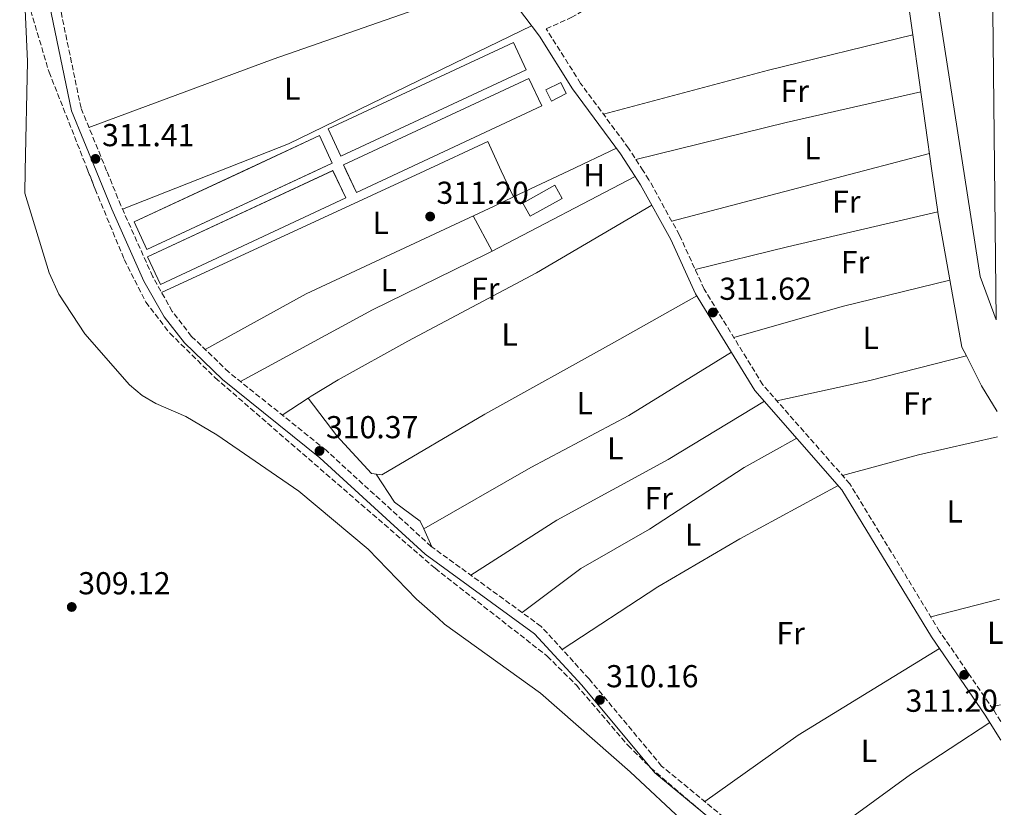
# Model space of a CAD drawing. Units: metres. Extents: x 573729 to 577183, y 4691816 to 4694159.
# Drawn here: x 576866 to 577177, y 4692466 to 4692715 of the extents above; entities that cross this region are included whole.
import ezdxf
from ezdxf.enums import TextEntityAlignment as Align

# ---------------------------------------------------------------- set-up
doc = ezdxf.new("R2010")
doc.units = ezdxf.units.M
doc.header["$MEASUREMENT"] = 0
doc.linetypes.add('DGN Style 3', pattern=[2.435890702152634, 1.739921930109024, -0.6959687720436097])
for name, color, linetype, lineweight in [('Camino', 7, 'DGN Style 3', 0), ('Canal de obra', 4, 'Continuous', 13), ('Caseta-cabaña', 1, 'Continuous', 0), ('Cota de punto acotado terreno', 7, 'Continuous', 0), ('Curva de nivel intermedia', 30, 'Continuous', 0), ('Etiqueta de uso rústico', 92, 'Continuous', 0), ('Invernadero', 7, 'Continuous', 0), ('Línea de cambio de uso (parcela vista)', 92, 'Continuous', 0), ('Margen derecho', 7, 'Continuous', 0), ('Punto acotado terreno (símbolo)', 7, 'Continuous', 0), ('Zona arbolada', 92, 'DGN Style 3', 0)]:
    doc.layers.add(name, color=color, linetype=linetype, lineweight=lineweight)
doc.styles.add('Style-Arial', font='arial.ttf')

# ---------------------------------------------------------------- blocks, each defined once
blk = doc.blocks.new('5PATER')
at = {"layer": 'Punto acotado terreno (símbolo)', "linetype": 'Continuous', "lineweight": 0}
h = blk.add_hatch(color=51, dxfattribs=at)
edge = h.paths.add_edge_path()
edge.add_ellipse((0, 0), major_axis=(-0.1095731443231308, -0.1110710700762829), ratio=0.9994222409660317, start_angle=0, end_angle=360)

msp = doc.modelspace()

# ---------------------------------------------------------------- linework, layer by layer
at = {"layer": 'Camino', "color": 7, "linetype": 'DGN Style 3', "lineweight": 0}
for points in [[(577063.2293745927, 4692667.102655664, 311.7500000000001), (577058.6700000004, 4692674.180000001, 311.7500000000001), (577043.5199999983, 4692694.680000001, 311.7500000000001), (577033.0500000007, 4692711.31, 312.0800000000019), (577032.6000000016, 4692711.910000001, 311.7500000000001), (577040.5699999998, 4692715.460000004, 311.7500000000001), (577053.449999999, 4692722.899999999, 311.7500000000001), (577060.8699999999, 4692725.559999999, 311.7500000000001), (577095.4999999994, 4692736.230000002, 311.7500000000001), (577125.1200000001, 4692743.370000001, 311.8699999999955), (577135.1600000005, 4692746.510000002, 312.0800000000019), (577137.4899999973, 4692747.830000003, 312.0099999999949), (577141.1799999998, 4692753.74, 311.7500000000001), (577141.6400000004, 4692761.61, 311.4199999999983), (577138.8900000011, 4692777.120000003, 311.3200000000069), (577134.9499999982, 4692810.930000001, 312.1399999999995), (577128.0799999973, 4692858.430000001, 312.9900000000054), (577127.0399999979, 4692881.010000002, 312.5800000000017), (577128.1700000011, 4692900.54, 312.5299999999988), (577133.0199999993, 4692932.960000002, 312.4100000000036), (577150.3199999996, 4693011.420000004, 313.3800000000047), (577157.6199999996, 4693040.239999999, 312.7500000000001), (577163.9400000006, 4693081.980000001, 313.7100000000065), (577169.4100000003, 4693102.399999999, 314.3200000000071)], [(576893.9175167717, 4692667.102655664, 311.1878764628232), (576885.8299999983, 4692686.91, 310.7700000000041), (576878.9400000017, 4692720, 311.7500000000001)], [(577177.2100000011, 4692394.550000001, 310.0099999999947), (577165.4699999974, 4692401.25, 310.1199999999955), (577156.0799999974, 4692408.280000002, 310.1199999999955), (577133.0899999985, 4692428.199999999, 310.1199999999955), (577111.2499999986, 4692444.239999999, 309.7899999999937), (577069.1000000021, 4692479.030000002, 309.7899999999937), (577046.1800000002, 4692506.59, 309.7899999999937), (577031.0500000003, 4692523.140000001, 309.7899999999937), (576996.3899999993, 4692548.380000001, 309.7899999999937), (576963.1900000002, 4692578.760000004, 309.7899999999937), (576932.4899999977, 4692603.450000001, 311.5000000000001), (576920.7499999986, 4692614.739999998, 311.3300000000018), (576914.6199999996, 4692622.640000002, 311.1100000000005), (576908.4599999995, 4692633.61, 311.3200000000069), (576898.4100000003, 4692656.100000003, 311.4199999999983), (576893.9175167717, 4692667.102655664, 311.1878764628232)], [(577176.1299999993, 4692493.109999999, 311.3500000000058), (577173.8200000002, 4692496.809999999, 311.4199999999983), (577156.8500000007, 4692521.550000002, 311.4199999999983), (577128.5100000009, 4692568.149999999, 311.1000000000059), (577101.0399999983, 4692599.460000001, 311.4199999999983), (577082.5399999977, 4692629.63, 311.4199999999983), (577074.719999999, 4692646.760000002, 311.4199999999983), (577065.0799999987, 4692664.230000001, 311.7500000000001), (577063.2293745927, 4692667.102655664, 311.7500000000001)]]:
    msp.add_polyline3d(points, dxfattribs=at)
at = {"layer": 'Canal de obra', "color": 4, "linetype": 'Continuous', "lineweight": 13}
msp.add_polyline3d([(577172.4699999997, 4692824.680000001, 310.0299999999988), (577174.7300000004, 4692619.939999999, 310.1199999999953), (577169.6699999999, 4692633.619999999, 310.1199999999953), (577147.3600000005, 4692777.449999999, 310.7700000000041), (577142.3700000001, 4692815.01, 310.1199999999953), (577135.9500000002, 4692850.680000001, 309.4700000000012), (577134.9100000003, 4692877.550000001, 309.4700000000012), (577136.9699999997, 4692901.619999999, 310.7700000000041), (577141.9500000002, 4692930.75, 310.1199999999953), (577151.9000000004, 4692966.779999999, 310.1199999999953), (577158.8200000003, 4693006.91, 309.4700000000012), (577169.9800000004, 4693050.289999999, 308.8600000000006), (577171.4500000002, 4692917.34, 310.2799999999988), (577168.0899999999, 4692897.640000001, 310.7700000000041), (577166.2999999998, 4692876.82, 309.4700000000012), (577167.1900000004, 4692854.08, 309.4700000000012)], close=True, dxfattribs=at)
msp.add_polyline3d([(577169.9800000004, 4693050.289999999, 308.8600000000006), (577158.8200000003, 4693006.91, 309.4700000000012), (577151.9000000004, 4692966.779999999, 310.1199999999953), (577141.9500000002, 4692930.75, 310.1199999999953), (577136.9699999997, 4692901.619999999, 310.7700000000041), (577134.9100000003, 4692877.550000001, 309.4700000000012), (577135.9500000002, 4692850.680000001, 309.4700000000012), (577142.3700000001, 4692815.01, 310.1199999999953), (577147.3600000005, 4692777.449999999, 310.7700000000041), (577169.6699999999, 4692633.619999999, 310.1199999999953), (577174.7300000004, 4692619.939999999, 310.1199999999953)], dxfattribs=at)
at = {"layer": 'Caseta-cabaña', "color": 1, "linetype": 'Continuous', "lineweight": 0}
msp.add_polyline3d([(577039, 4692691.449999999, 313.7100000000065), (577034.29, 4692689.109999999, 314.0399999999936), (577032.5300000003, 4692692.66, 314.3600000000006), (577037.2400000002, 4692695, 314.0399999999936)], close=True, dxfattribs=at)
msp.add_polyline3d([(577034.29, 4692689.109999999, 314.0399999999936), (577032.5300000003, 4692692.66, 314.3600000000006), (577037.2400000002, 4692695, 314.0399999999936), (577039, 4692691.449999999, 313.7100000000065), (577034.29, 4692689.109999999, 314.0399999999936)], dxfattribs=at)
at = {"layer": 'Curva de nivel intermedia', "color": 30, "linetype": 'Continuous', "lineweight": 0, "elevation": 310, "flags": 128}
for points in [[(576868.2004545605, 4692667.102655664), (576868.9300000003, 4692701.640000001), (576866.4699999995, 4692755.67)], [(577177.2100000011, 4692395.409999999), (577176.7999999997, 4692395.630000001), (577173.9800000011, 4692391.300000001), (577164.9199999997, 4692395.829999999), (577126.4500000001, 4692422.390000001), (577112.4500000011, 4692430.83), (577094.3000000014, 4692444.330000001), (577059.1300000009, 4692477.17), (577030.8300000012, 4692502.000000001), (577000.6100000015, 4692523.840000001), (576998.5307178855, 4692525.694999999), (576991.7100000011, 4692531.78), (576976.4800000006, 4692547.550000002), (576954.6300000016, 4692565.890000001), (576928.6600000011, 4692583.660000001), (576918.9200000003, 4692589.439999999), (576909.4299999997, 4692593.560000001), (576905.1100000012, 4692596.079999999), (576901.1200000015, 4692599.470000001), (576887.0199999998, 4692615.539999999), (576878.7899999997, 4692628.119999998), (576875.8200000013, 4692634.8), (576868.0499999997, 4692659.980000001), (576868.2004545605, 4692667.102655664)]]:
    msp.add_lwpolyline(points, dxfattribs=at)
at = {"layer": 'Invernadero', "color": 7, "linetype": 'Continuous', "lineweight": 0, "extrusion": (0.009914860275154067, -0.03331947133569554, 0.999395571520924), "elevation": -150324.4711082591, "flags": 128}
msp.add_lwpolyline([(1891400.823114995, 4330591.64380455), (1891400.524384964, 4330593.650757768), (1891464.361654382, 4330603.143509386), (1891465.774547417, 4330593.650757769), (1891417.961236801, 4330586.541124417)], dxfattribs=at)
at = {"layer": 'Invernadero', "color": 7, "linetype": 'Continuous', "lineweight": 0, "extrusion": (0.009920930349153489, -0.03331663666814311, 0.9993956057848815), "elevation": -150307.393564934, "flags": 128}
msp.add_lwpolyline([(1892223.231994256, 4330234.983314401), (1892159.390063651, 4330225.493145995), (1892157.988563169, 4330234.983314401), (1892221.82090967, 4330244.476335012), (1892223.231994256, 4330234.983314401)], close=True, dxfattribs=at)
at = {"layer": 'Invernadero', "color": 7, "linetype": 'Continuous', "lineweight": 0, "extrusion": (0.009921424131029144, -0.03331640607720245, 0.9993956085701554), "elevation": -150306.026563184, "flags": 128}
msp.add_lwpolyline([(1892263.048211346, 4330211.302633392), (1892289.009698447, 4330215.163137333), (1892290.420635915, 4330205.670094855), (1892284.769626134, 4330204.830215497)], dxfattribs=at)
at = {"layer": 'Invernadero', "color": 7, "linetype": 'Continuous', "lineweight": 0, "extrusion": (0.009923788270968603, -0.03332670739486256, 0.9993952416339446), "elevation": -150353.0033337011, "flags": 128}
msp.add_lwpolyline([(1892200.753275617, 4330239.913249401), (1892142.562375352, 4330231.262822066), (1892141.160838035, 4330240.752985033), (1892179.031735405, 4330246.385246357)], dxfattribs=at)
at = {"layer": 'Invernadero', "color": 7, "linetype": 'Continuous', "lineweight": 0, "extrusion": (0.009914860275125675, -0.03331947133560013, 0.9993955715209274), "elevation": -150323.7878501647, "flags": 128}
msp.add_lwpolyline([(1891398.202429059, 4330583.446069067), (1891334.365159641, 4330573.953317451), (1891332.952266607, 4330583.446069068), (1891396.789536025, 4330592.938820684), (1891398.202429059, 4330583.446069067)], close=True, dxfattribs=at)
at = {"layer": 'Invernadero', "color": 7, "linetype": 'Continuous', "lineweight": 0, "extrusion": (0.009914860275125675, -0.03331947133560013, 0.9993955715209274), "elevation": -150323.7878564727, "flags": 128}
msp.add_lwpolyline([(1891396.80053304, 4330592.865285906), (1891398.202429059, 4330583.446069067), (1891334.365159641, 4330573.953317451), (1891332.952266607, 4330583.446069068), (1891396.632034885, 4330592.915458095)], dxfattribs=at)
at = {"layer": 'Invernadero', "color": 7, "linetype": 'Continuous', "lineweight": 0, "extrusion": (0.01023251443425817, -0.03381949940440551, 0.9993755736000296), "elevation": -152486.9839765255, "flags": 128}
msp.add_lwpolyline([(1911225.246341838, 4321802.776358732), (1911225.403948277, 4321802.799000073), (1911225.414608557, 4321802.725415712)], dxfattribs=at)
at = {"layer": 'Invernadero', "color": 7, "linetype": 'Continuous', "lineweight": 0, "extrusion": (0.009613790905858838, -0.03230509642992566, 0.9994318164682731), "elevation": -145738.0437348293, "flags": 128}
msp.add_lwpolyline([(1891513.792749104, 4330701.459769501), (1891497.768737638, 4330699.077351703), (1891496.654740088, 4330706.562831286)], dxfattribs=at)
at = {"layer": 'Invernadero', "color": 7, "linetype": 'Continuous', "lineweight": 0, "extrusion": (-0.02491418204565439, -0.01378745996363641, 0.9995945125303296), "elevation": -78763.32875757848, "flags": 128}
msp.add_lwpolyline([(-3826474.988447234, 2775950.396040474), (-3826474.976129871, 2775938.806819263), (-3826479.684930142, 2775938.806819262), (-3826479.697247507, 2775950.396040474), (-3826474.988447234, 2775950.396040474)], close=True, dxfattribs=at)
msp.add_lwpolyline([(-3826479.697247507, 2775950.396040474), (-3826479.684930142, 2775938.806819262), (-3826474.976129871, 2775938.806819263), (-3826474.988447234, 2775950.396040474), (-3826479.697247507, 2775950.396040474)], dxfattribs=at)
at = {"layer": 'Invernadero', "color": 7, "linetype": 'Continuous', "lineweight": 0}
for points in [[(577026.3499999996, 4692698.960000001, 312.3999999999942), (576967.8700000001, 4692671.65, 312.0800000000018), (576963.8099999996, 4692680.34, 312.3999999999942), (577022.29, 4692707.640000001, 312.7299999999959)], [(577031.2400000002, 4692687.550000001, 312.3999999999942), (576972.7599999999, 4692660.25, 312.0800000000018), (576968.7000000002, 4692668.939999999, 312.3999999999942), (577027.1799999997, 4692696.24, 312.7299999999959)]]:
    msp.add_polyline3d(points, close=True, dxfattribs=at)
msp.add_polyline3d([(576967.8700000001, 4692671.65, 312.0800000000018), (576963.8099999996, 4692680.34, 312.3999999999942), (577022.29, 4692707.640000001, 312.7299999999959), (577026.3499999996, 4692698.960000001, 312.3999999999942), (576967.8700000001, 4692671.65, 312.0800000000018)], dxfattribs=at)
at = {"layer": 'Línea de cambio de uso (parcela vista)', "color": 92, "linetype": 'Continuous', "lineweight": 0, "extrusion": (-0.1236920961524647, 0.3292811627789395, 0.9360951774196677), "elevation": 1474145.892288657, "flags": 128}
msp.add_lwpolyline([(-2190366.043929195, -3922222.345054728), (-2190290.786248829, -3922224.164545284), (-2190228.767485429, -3922224.505699764)], dxfattribs=at)
at = {"layer": 'Línea de cambio de uso (parcela vista)', "color": 92, "linetype": 'Continuous', "lineweight": 0, "extrusion": (-0.2237960003037612, 0.8767494971507283, 0.4257060834589801), "elevation": 3985300.243200363, "flags": 128}
msp.add_lwpolyline([(-1719848.035232304, -1874601.849839975), (-1719801.186684571, -1874603.054444219), (-1719747.216355305, -1874601.595657428)], dxfattribs=at)
at = {"layer": 'Línea de cambio de uso (parcela vista)', "color": 92, "linetype": 'Continuous', "lineweight": 0, "extrusion": (0.001188007914579733, -0.008443473449924662, 0.999963647535897), "elevation": -38625.61320171656, "flags": 128}
msp.add_lwpolyline([(577147.5924942511, 4692551.129891669), (577153.627228739, 4692508.241062823)], dxfattribs=at)
at = {"layer": 'Línea de cambio de uso (parcela vista)', "color": 92, "linetype": 'Continuous', "lineweight": 0, "extrusion": (-0.1831435929814883, 0.7815937752259147, 0.5962965662134351), "elevation": 3562263.014000929, "flags": 128}
msp.add_lwpolyline([(-1632434.248075216, -2645675.255777868), (-1632483.088440485, -2645676.302162313), (-1632526.681823803, -2645675.741599218)], dxfattribs=at)
at = {"layer": 'Línea de cambio de uso (parcela vista)', "color": 92, "linetype": 'Continuous', "lineweight": 0, "extrusion": (0.004977637708422446, -0.01599384289899986, 0.999859700214068), "elevation": -71870.32368858409, "flags": 128}
msp.add_lwpolyline([(1945440.602700143, 4308615.84411836), (1945439.249820921, 4308625.909478107), (1945417.529599258, 4308623.025985368)], dxfattribs=at)
at = {"layer": 'Línea de cambio de uso (parcela vista)', "color": 92, "linetype": 'Continuous', "lineweight": 0, "extrusion": (-0.01502220983393402, -0.007108519507064867, 0.9998618915440887), "elevation": -41714.89773803417, "flags": 128}
msp.add_lwpolyline([(576994.3852738611, 4692496.22871325), (576979.384323143, 4692489.131233928)], dxfattribs=at)
at = {"layer": 'Línea de cambio de uso (parcela vista)', "color": 92, "linetype": 'Continuous', "lineweight": 0, "extrusion": (0.003678813660080827, 0.000967743403874234, 0.9999927648752058), "elevation": 6975.731342347237, "flags": 128}
msp.add_lwpolyline([(577148.5796692009, 4692668.026688369), (577127.7579088035, 4692662.549385805)], dxfattribs=at)
at = {"layer": 'Línea de cambio de uso (parcela vista)', "color": 92, "linetype": 'Continuous', "lineweight": 0, "elevation": 311.4199999999983, "flags": 128}
msp.add_lwpolyline([(576898.9100000003, 4692654.99), (576929.6524999999, 4692667.102700001)], dxfattribs=at)
at = {"layer": 'Línea de cambio de uso (parcela vista)', "color": 92, "linetype": 'Continuous', "lineweight": 0, "extrusion": (-0.001999120222716344, -0.0009257785493849036, 0.9999975732232617), "elevation": -5186.420627756761, "flags": 128}
msp.add_lwpolyline([(576993.7973139107, 4692664.3121848), (576910.7193766972, 4692625.839468313)], dxfattribs=at)
at = {"layer": 'Línea de cambio de uso (parcela vista)', "color": 92, "linetype": 'Continuous', "lineweight": 0, "extrusion": (0.003509739999893077, 0.001834713418769189, 0.9999921577451516), "elevation": 10946.77667573123, "flags": 128}
msp.add_lwpolyline([(577011.0014879004, 4692629.52331076), (577056.0916173991, 4692653.093950431)], dxfattribs=at)
at = {"layer": 'Línea de cambio de uso (parcela vista)', "color": 92, "linetype": 'Continuous', "lineweight": 0, "extrusion": (0.006997360544819562, -0.0150448253099955, 0.999862335612657), "elevation": -66251.48182222636, "flags": 128}
msp.add_lwpolyline([(577006.032595487, 4692193.149760732), (577002.1841301818, 4692201.423097108)], dxfattribs=at)
at = {"layer": 'Línea de cambio de uso (parcela vista)', "color": 92, "linetype": 'Continuous', "lineweight": 0, "extrusion": (-0.01502399186449627, -0.007109444806281793, 0.9998618581899211), "elevation": -41720.26817221611, "flags": 128}
msp.add_lwpolyline([(576979.3694265693, 4692489.085320872), (576961.8849694217, 4692480.812711801)], dxfattribs=at)
at = {"layer": 'Línea de cambio de uso (parcela vista)', "color": 92, "linetype": 'Continuous', "lineweight": 0, "extrusion": (0.003679065585245544, 0.0009678210161975458, 0.9999927638732693), "elevation": 6976.240945109551, "flags": 128}
msp.add_lwpolyline([(577127.7572954849, 4692662.548703673), (577067.2284291423, 4692646.625996215)], dxfattribs=at)
at = {"layer": 'Línea de cambio de uso (parcela vista)', "color": 92, "linetype": 'Continuous', "lineweight": 0, "extrusion": (0.001187869484531768, -0.008442670216588339, 0.9999636544823526), "elevation": -38621.92378841391, "flags": 128}
msp.add_lwpolyline([(577153.627366738, 4692508.271413199), (577155.4625988456, 4692495.228148337)], dxfattribs=at)
at = {"layer": 'Línea de cambio de uso (parcela vista)', "color": 92, "linetype": 'Continuous', "lineweight": 0, "extrusion": (-0.03072101000560256, 0.05684940685155488, 0.9979099981886455), "elevation": 249358.6922039359, "flags": 128}
msp.add_lwpolyline([(-2738594.825989173, -3846017.368943544), (-2738594.825989173, -3846004.679208304)], dxfattribs=at)
at = {"layer": 'Línea de cambio de uso (parcela vista)', "color": 92, "linetype": 'Continuous', "lineweight": 0, "extrusion": (-0.2151233684960021, 0.9153622569552078, 0.3403437598499515), "elevation": 4171424.474153009, "flags": 128}
msp.add_lwpolyline([(-1635361.933073807, -1509523.807190322), (-1635391.922277674, -1509524.498458271), (-1635440.621660959, -1509524.221951091)], dxfattribs=at)
at = {"layer": 'Línea de cambio de uso (parcela vista)', "color": 92, "linetype": 'Continuous', "lineweight": 0, "extrusion": (0.006662248696606747, -0.01618440701798914, 0.9998468279750559), "elevation": -71791.68017246856, "flags": 128}
msp.add_lwpolyline([(2319993.210099233, 4119051.954865864), (2319993.154781768, 4119051.739834204), (2319984.047713885, 4119009.56546508), (2319984.278968287, 4119006.474392722)], dxfattribs=at)
at = {"layer": 'Línea de cambio de uso (parcela vista)', "color": 92, "linetype": 'Continuous', "lineweight": 0, "extrusion": (-0.1577847357137318, 0.6261568408295349, 0.7635650514907846), "elevation": 2847494.135797147, "flags": 128}
msp.add_lwpolyline([(-1706312.187513519, -3366628.888742313), (-1706277.182639508, -3366629.136523543), (-1706241.598139933, -3366627.71178147)], dxfattribs=at)
at = {"layer": 'Línea de cambio de uso (parcela vista)', "color": 92, "linetype": 'Continuous', "lineweight": 0, "extrusion": (-0.08772083054665117, 0.4415957179995021, 0.8929156050449056), "elevation": 2021883.459048094, "flags": 128}
msp.add_lwpolyline([(-1480341.921782514, -4009247.843694525), (-1480371.917098899, -4009248.421184738), (-1480403.370232007, -4009250.375766998)], dxfattribs=at)
at = {"layer": 'Línea de cambio de uso (parcela vista)', "color": 92, "linetype": 'Continuous', "lineweight": 0, "extrusion": (-0.2248600879479719, -0.131746481207414, 0.9654433207275791), "elevation": -747716.5948241585, "flags": 128}
msp.add_lwpolyline([(-3757066.860171427, 2771112.400857142), (-3757056.229857581, 2771111.687539235), (-3757046.758078664, 2771111.917765563)], dxfattribs=at)
at = {"layer": 'Línea de cambio de uso (parcela vista)', "color": 92, "linetype": 'Continuous', "lineweight": 0, "extrusion": (-0.1349796048758211, -0.08806602217047901, 0.9869269891975982), "elevation": -490827.6182522346, "flags": 128}
msp.add_lwpolyline([(-3614826.579488297, 3007564.992007289), (-3614826.579488297, 3007555.107910005)], dxfattribs=at)
at = {"layer": 'Línea de cambio de uso (parcela vista)', "color": 92, "linetype": 'Continuous', "lineweight": 0, "extrusion": (0.01223557112168824, 0.02389918989881118, 0.999639494778746), "elevation": 119521.1273869498, "flags": 128}
msp.add_lwpolyline([(1624718.283764853, -4438408.663155851), (1624737.971459745, -4438392.275341175), (1624756.367573923, -4438375.515076166)], dxfattribs=at)
at = {"layer": 'Línea de cambio de uso (parcela vista)', "color": 92, "linetype": 'Continuous', "lineweight": 0, "extrusion": (0.0194465185470361, 0.01096982856102565, 0.9997507168178184), "elevation": 63007.68957716289, "flags": 128}
msp.add_lwpolyline([(3803624.309455553, -2807393.225966084), (3803624.309455553, -2807393.230444924)], dxfattribs=at)
at = {"layer": 'Línea de cambio de uso (parcela vista)', "color": 92, "linetype": 'Continuous', "lineweight": 0, "extrusion": (0.06086143371221649, -0.1349531003095573, 0.9889810648355872), "elevation": -597850.713873945, "flags": 128}
msp.add_lwpolyline([(2455131.17680632, 3995984.238628565), (2455131.17680632, 3995977.902591631)], dxfattribs=at)
at = {"layer": 'Línea de cambio de uso (parcela vista)', "color": 92, "linetype": 'Continuous', "lineweight": 0, "extrusion": (0.01730579782344144, 0.004510383534899368, 0.9998400701122466), "elevation": 31464.5442686077, "flags": 128}
msp.add_lwpolyline([(4395276.374351713, -1741684.23148131), (4395276.374351713, -1741706.597956222)], dxfattribs=at)
at = {"layer": 'Línea de cambio de uso (parcela vista)', "color": 92, "linetype": 'Continuous', "lineweight": 0, "extrusion": (-0.111082073630502, 0.1371895662264571, 0.9842965995250336), "elevation": 579958.998208642, "flags": 128}
msp.add_lwpolyline([(-3401371.91213232, -3232119.291629932), (-3401408.038239852, -3232117.025630253), (-3401459.923426433, -3232110.057681239)], dxfattribs=at)
at = {"layer": 'Línea de cambio de uso (parcela vista)', "color": 92, "linetype": 'Continuous', "lineweight": 0, "extrusion": (0.01313212507707232, 0.002943407344473856, 0.9999094377213192), "elevation": 21702.83439794254, "flags": 128}
msp.add_lwpolyline([(577119.310260486, 4692454.196644747), (577122.2105357044, 4692454.846647562)], dxfattribs=at)
at = {"layer": 'Línea de cambio de uso (parcela vista)', "color": 92, "linetype": 'Continuous', "lineweight": 0, "extrusion": (0.03316768740450995, -0.08207512462612346, 0.9960740828019987), "elevation": -365683.2873333364, "flags": 128}
msp.add_lwpolyline([(2293295.071428406, 4118214.452812746), (2293265.645666656, 4118208.57867065), (2293217.691475472, 4118196.491493644)], dxfattribs=at)
at = {"layer": 'Línea de cambio de uso (parcela vista)', "color": 92, "linetype": 'Continuous', "lineweight": 0}
for points in [[(577131.8899999997, 4692745.49, 312.0099999999948), (577138.5, 4692741.180000001, 312.0099999999948), (577142.1600000003, 4692737.689999999, 311.9400000000023), (577144.6399999997, 4692733.130000001, 311.7799999999988), (577145.6500000004, 4692729.32, 311.679999999993), (577148.3699000003, 4692709.99, 311.5135000000009)], [(576929.6524999999, 4692667.102700001, 311.4199999999983), (576951.2699999996, 4692675.619999999, 311.4199999999983), (577010.8499999996, 4692704.5, 310.7299999999959), (577028, 4692712.91, 312.0099999999948)], [(577022.3399, 4692658.8303, 311.152700000006), (577016.2100000001, 4692655.930000001, 311.0399999999936), (576956.8700000001, 4692628.180000001, 311.8099999999977), (576925.04, 4692610.609999999, 311.3899999999995)], [(577066.0099999999, 4692656.17, 311.6300000000047), (577029.5700000003, 4692634.859999999, 311.6300000000047), (576988.9699999997, 4692613.27, 311.6300000000047), (576967.04, 4692601.039999999, 312.6999999999971), (576958.5, 4692595.9, 312.3500000000058), (576957.4897999996, 4692595.240300001, 312.1530000000057)], [(576936.1900000004, 4692600.460000001, 311.2899999999936), (576977.79, 4692623.16, 311.7100000000065), (577013.7400000002, 4692640.710000001, 311.9600000000065), (577015.6503, 4692641.7094, 311.9514999999956)], [(577080.1799999997, 4692627.59, 311.4199999999983), (577054.2300000004, 4692612.9, 310.5800000000018), (577013.3099999996, 4692590.210000001, 311.0899999999965), (576980.7599999999, 4692570.970000001, 310.7700000000041), (576977.5300000003, 4692571.480000001, 311.1000000000058), (576966.5300000003, 4692583.300000001, 311.6600000000035), (576957.4897999996, 4692595.240300001, 312.1600000000035)], [(576994.0239000004, 4692553.932200001, 310.7299000000057), (577027.8099999996, 4692573.289999999, 310.0200000000041), (577058.7100000001, 4692589.74, 310.8300000000018), (577091.1399999997, 4692609.720000001, 311.4199999999983)], [(577101.5199999996, 4692594.25, 311.3899999999995), (577071.1200000001, 4692575.9, 310.6499999999942), (577036.0199999996, 4692556.689999999, 310.6000000000058), (577008.8399999999, 4692539.310000001, 309.7899999999936)], [(577025.0800000001, 4692527.480000001, 309.7899999999936), (577043.54, 4692541.390000001, 311.5299999999988), (577065.3099999996, 4692553.83, 310.7700000000041), (577095.1600000003, 4692573.380000001, 311), (577111.7199999997, 4692582.609999999, 311.2700000000041)], [(576979.04, 4692571.24, 310.9400000000023), (576984.7400000002, 4692562.41, 310.9400000000023), (576992.9199999999, 4692556.380000001, 311.1300000000047), (576994.0239000004, 4692553.932200001, 310.7280000000028)], [(577124.8099999996, 4692567.689999999, 311.1100000000006), (577093.7599999999, 4692550.82, 310.7799999999988), (577067.8899999997, 4692535.59, 311.5), (577037.7199999997, 4692515.84, 309.7899999999936)]]:
    msp.add_polyline3d(points, dxfattribs=at)
at = {"layer": 'Margen derecho', "color": 7, "linetype": 'Continuous', "lineweight": 0}
for points in [[(577059.5671720611, 4692667.102655664, 311.7500000000001), (577056.129999999, 4692672.430000001, 311.7500000000001), (577040.9799999989, 4692692.940000001, 311.7500000000001), (577030.5100000015, 4692709.56, 312.0800000000019), (577019.0000000005, 4692724.930000001, 311.7500000000001), (577008.1199999995, 4692741.730000001, 311.1000000000059), (576996.7199999979, 4692761.120000001, 311.7500000000001), (576990.8299999982, 4692779.190000002, 311.7500000000001), (576987.2899999977, 4692800.050000001, 311.979999999996), (576983.7399999981, 4692848.63, 312.3999999999942), (576984.5799999986, 4692877.16, 312.3999999999942), (576986.0699999996, 4692892.310000001, 312.3099999999977), (576989.9400000008, 4692908.300000001, 312.1499999999943), (576998.3399999985, 4692937.15, 312.7899999999935), (577005.3900000004, 4692952.670000004, 312.3999999999942)], [(576875.9099999985, 4692719.45, 311.7500000000001), (576882.8700000012, 4692686.000000001, 310.7700000000041), (576890.5905157997, 4692667.102655664, 311.1648336168228)], [(576890.5905157997, 4692667.102655664, 311.1648336168228), (576895.5799999982, 4692654.890000002, 311.4199999999983), (576905.699999999, 4692632.230000001, 311.3200000000069), (576912.0499999992, 4692620.930000001, 311.1100000000005), (576918.4499999986, 4692612.680000001, 311.3300000000018), (576930.4499999993, 4692601.13, 311.5000000000001), (576961.1799999987, 4692576.420000004, 309.7899999999937), (576994.4400000002, 4692545.989999999, 309.7899999999937), (577028.9899999973, 4692520.830000003, 309.7899999999937), (577043.8599999979, 4692504.570000002, 309.7899999999937), (577066.9200000004, 4692476.840000002, 309.7899999999937), (577109.36, 4692441.81, 309.7899999999937), (577131.1700000007, 4692425.800000001, 310.1199999999955), (577154.1499999984, 4692405.890000002, 310.1199999999955), (577163.7799999998, 4692398.670000004, 310.1199999999955), (577177.249999999, 4692390.980000001, 310.0000000000001)], [(577176.1900000017, 4692487.199999999, 311.270000000004), (577171.2399999986, 4692495.120000001, 311.4199999999983), (577154.2600000001, 4692519.88, 311.4199999999983), (577126.0199999987, 4692566.32, 311.1000000000059), (577098.5599999973, 4692597.630000001, 311.4199999999983), (577079.8199999997, 4692628.180000001, 311.4199999999983), (577071.9600000008, 4692645.38, 311.4199999999983), (577062.4400000012, 4692662.649999999, 311.7500000000001), (577059.5671720611, 4692667.102655664, 311.7500000000001)]]:
    msp.add_polyline3d(points, dxfattribs=at)
at = {"layer": 'Zona arbolada', "color": 92, "linetype": 'DGN Style 3', "lineweight": 0}
for points in [[(576869.2400000002, 4692720.050000001, 310.320000000007), (576875.7300000004, 4692698.25, 310.070000000007), (576890.3099999996, 4692661.26, 310.7400000000052), (576899.4900000002, 4692638.99, 310.1000000000058), (576906.2400000002, 4692625.609999999, 309.5099999999948), (576913.8799999999, 4692615.76, 309.4499999999971), (576928.1799999997, 4692601.66, 309.6900000000023), (576997.5700000003, 4692541.480000001, 310.7400000000052), (577033, 4692513.74, 310.7299999999959), (577042.1900000004, 4692504.560000001, 310.570000000007), (577058.5, 4692485.529999999, 310.1399999999995), (577065.5899999999, 4692478.49, 310.070000000007), (577132.8099999996, 4692420.76, 310.070000000007)], [(576869.2400000002, 4692720.050000001, 310.320000000007), (576875.7300000004, 4692698.25, 310.070000000007), (576888.0071, 4692667.102700001, 310.6342000000004)], [(576888.0071, 4692667.102700001, 310.6342000000004), (576890.3099999996, 4692661.26, 310.7400000000052), (576899.4900000002, 4692638.99, 310.1000000000058), (576906.2400000002, 4692625.609999999, 309.5099999999948), (576913.8799999999, 4692615.76, 309.4499999999971), (576928.1799999997, 4692601.66, 309.6900000000023), (576997.5700000003, 4692541.480000001, 310.7400000000052), (577033, 4692513.74, 310.7299999999959), (577042.1900000004, 4692504.560000001, 310.570000000007), (577058.5, 4692485.529999999, 310.1399999999995), (577065.5899999999, 4692478.49, 310.070000000007), (577132.8099999996, 4692420.76, 310.070000000007), (577157.6299999999, 4692401.76, 310.0200000000041), (577177.2599999999, 4692390.41, 309.7700000000041)]]:
    msp.add_polyline3d(points, dxfattribs=at)

# ---------------------------------------------------------------- block references
at = {"layer": 'Punto acotado terreno (símbolo)', "color": 7, "linetype": 'Continuous', "lineweight": 0, "xscale": 10, "yscale": 10, "zscale": 10}
for p in [(576890.3900000004, 4692670.830000003, 311.4100000000039), (576996.0300000017, 4692652.620000003, 311.1999999999975), (577085.2600000001, 4692622.300000003, 311.6199999999958), (576961.1000000002, 4692578.570000002, 310.3699999999958), (576882.899999998, 4692529.27, 309.1199999999953), (577164.6000000001, 4692507.820000002, 311.1999999999975), (577049.6, 4692499.899999999, 310.1600000000039)]:
    msp.add_blockref('5PATER', p, dxfattribs=at)

# ---------------------------------------------------------------- texts
at = {"layer": 'Cota de punto acotado terreno', "color": 7, "linetype": 'Continuous', "lineweight": 0, "style": 'Style-Arial'}
for s, p in [('311.41', (576892.4699999995, 4692674.830000001, 311.4100000000035)), ('311.20', (576998.0100000025, 4692656.620000001, 311.1999999999971)), ('311.62', (577087.3099999981, 4692626.300000001, 311.6199999999953)), ('310.37', (576963.1499999982, 4692582.569999999, 310.3699999999953)), ('309.12', (576884.9500000004, 4692533.270000001, 309.1199999999953)), ('310.16', (577051.5799999987, 4692503.899999998, 310.1600000000035)), ('311.20', (577146.0799999976, 4692496.149999999, 311.1999999999971))]:
    msp.add_text(s, height=7.000000000000002, dxfattribs=at).set_placement(p)
at = {"layer": 'Etiqueta de uso rústico', "color": 92, "linetype": 'Continuous', "lineweight": 0, "style": 'Style-Arial'}
for s, p in [('L', (576952.4914203818, 4692693.00001, 311.1499999999942)), ('Fr', (577111.123685268, 4692692.270009999, 310.6999999999971)), ('L', (577116.6814203793, 4692674.200009997, 311.0899999999965)), ('H', (577047.7916459898, 4692665.700009997, 311.570000000007)), ('Fr', (577127.3836852689, 4692657.320009999, 311.2200000000012)), ('L', (576980.4114203793, 4692650.620010001, 311.4600000000065)), ('Fr', (577130.1836852696, 4692638.200009998, 310.7200000000012)), ('L', (576982.9514203784, 4692632.500009998, 311.570000000007)), ('Fr', (577013.4436852683, 4692629.82001, 311.75)), ('L', (577021.1114203775, 4692615.340009999, 311.3099999999977)), ('L', (577135.0814203814, 4692614.280009999, 310.6900000000023)), ('L', (577044.8414203783, 4692593.66001, 310.8699999999953)), ('Fr', (577149.8036852656, 4692593.57001, 310.7700000000041)), ('L', (577054.4714203819, 4692579.37001, 310.75)), ('Fr', (577068.1736852668, 4692563.620010001, 310.6999999999971)), ('L', (577161.6214203797, 4692559.450009998, 310.8000000000029)), ('L', (577079.03142038, 4692552.110009997, 310.7899999999936)), ('Fr', (577109.8136852682, 4692520.98001, 310.5599999999977)), ('L', (577174.4114203795, 4692521.110009997, 311.1499999999942)), ('L', (577134.5314203795, 4692483.810009996, 310.6100000000006))]:
    msp.add_text(s, height=7.000000000000002, dxfattribs=at).set_placement(p, align=Align.MIDDLE_CENTER)

doc.saveas('drawing.dxf')
